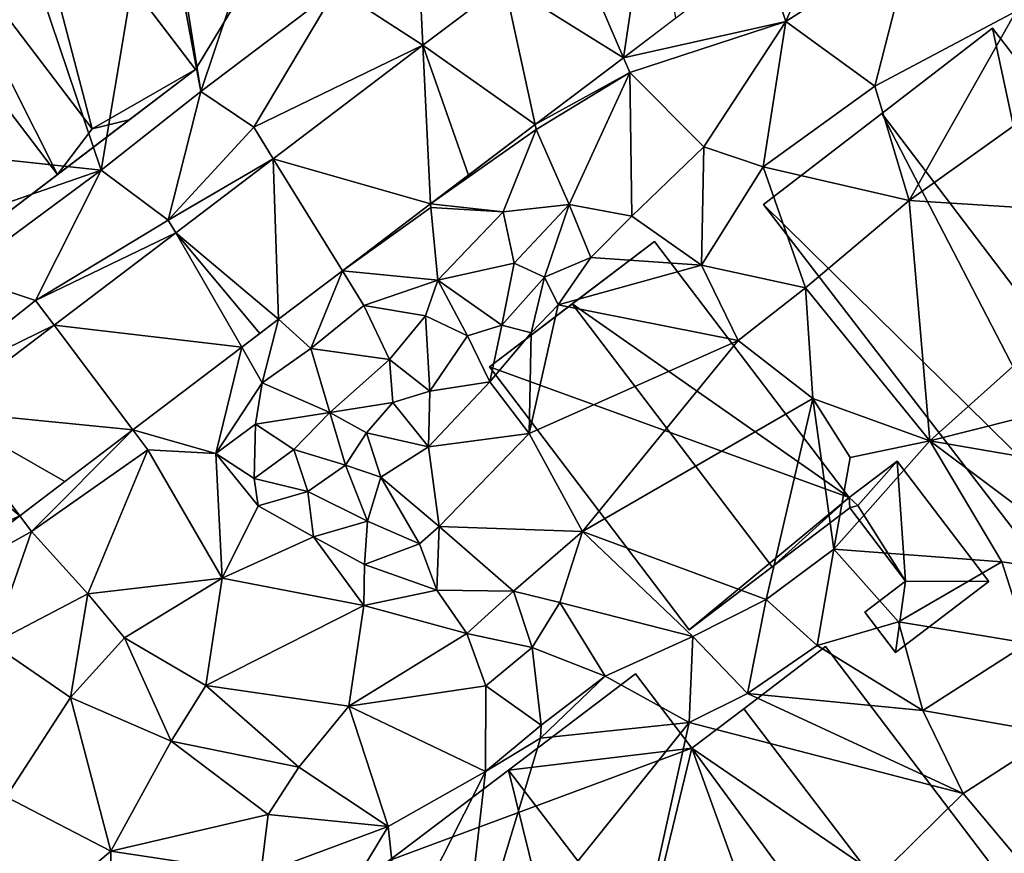
# Model space of a CAD drawing. Extents: x 571000 to 572006, y 6226000 to 6227000.
# Drawn here: x 571447 to 571492, y 6226329 to 6226367 of the extents above; entities that cross this region are included whole.
import ezdxf

# ---------------------------------------------------------------- set-up
doc = ezdxf.new("R2010")
doc.units = 0
doc.header["$MEASUREMENT"] = 0
for name, color, linetype in [('Bygninger_LOD2', 1, 'Continuous'), ('Terraen', 33, 'Continuous'), ('Terraen_vej', 33, 'Continuous')]:
    doc.layers.add(name, color=color, linetype=linetype)

# ---------------------------------------------------------------- blocks, each defined once
blk = doc.blocks.new('1km_6226_571_UTM32_ACAD_1_FMEBLOCK127')
at = {"layer": 'Terraen_vej', "color": 251, "true_color": 0x555555}
for points in [[(36.779, 52.857, 69.371), (38.054, 61.356, 69.295), (34.339, 58.537, 69.354)], [(38.054, 61.356, 69.295), (36.779, 52.857, 69.371), (39.188, 54.685, 69.331)], [(36.779, 52.857, 69.371), (34.339, 58.537, 69.354), (31.331, 56.255, 69.402)], [(32.741, 49.793, 69.437), (31.331, 56.255, 69.402), (27.599, 53.423, 69.461)], [(36.779, 52.857, 69.371), (31.331, 56.255, 69.402), (32.741, 49.793, 69.437)], [(27.952, 46.159, 69.517), (27.599, 53.423, 69.461), (20.747, 48.224, 69.57)], [(32.741, 49.793, 69.437), (27.599, 53.423, 69.461), (29.682, 47.472, 69.488)], [(27.599, 53.423, 69.461), (27.952, 46.159, 69.517), (29.682, 47.472, 69.488)], [(20.988, 40.875, 69.632), (20.747, 48.224, 69.57), (16.279, 44.833, 69.642)], [(23.909, 43.092, 69.583), (20.747, 48.224, 69.57), (20.988, 40.875, 69.632)], [(27.952, 46.159, 69.517), (20.747, 48.224, 69.57), (23.909, 43.092, 69.583)], [(19.302, 39.596, 69.659), (16.279, 44.833, 69.642), (10.706, 40.605, 69.73)], [(20.988, 40.875, 69.632), (16.279, 44.833, 69.642), (20.124, 40.22, 69.646)], [(16.279, 44.833, 69.642), (19.302, 39.596, 69.659), (20.124, 40.22, 69.646)], [(14.314, 35.811, 69.742), (10.706, 40.605, 69.73), (5.539, 36.685, 69.813)], [(19.302, 39.596, 69.659), (10.706, 40.605, 69.73), (14.314, 35.811, 69.742)], [(9.134, 31.88, 69.827), (5.539, 36.685, 69.813), (4.41, 35.828, 69.831)], [(14.314, 35.811, 69.742), (5.539, 36.685, 69.813), (11.204, 33.451, 69.793)], [(5.539, 36.685, 69.813), (9.134, 31.88, 69.827), (11.204, 33.451, 69.793)], [(9.134, 31.88, 69.827), (4.41, 35.828, 69.831), (3.093, 29.166, 69.908)], [(3.093, 29.166, 69.908), (3.993, 27.98, 69.912), (9.134, 31.88, 69.827)]]:
    blk.add_polyline3d(points, close=True, dxfattribs=at)
blk = doc.blocks.new('1km_6226_571_UTM32_ACAD_1_FMEBLOCK165')
at = {"layer": 'Terraen', "color": 9, "true_color": 0xbbbbbb}
for points in [[(-2.09, 49.31, 69.77), (12.86, 47.71, 69.79), (7.853, 62.5, 69.768)], [(7.853, 62.5, 69.768), (12.86, 47.71, 69.79), (15.345, 62.5, 69.593)], [(15.345, 62.5, 69.593), (12.86, 47.71, 69.79), (17.43, 51.31, 69.62)], [(15.345, 62.5, 69.593), (17.43, 51.31, 69.62), (15.665, 62.5, 69.583)], [(15.665, 62.5, 69.583), (17.43, 51.31, 69.62), (19.42, 57.23, 69.6)], [(46.722, 60.402, 69.206), (43.173, 57.708, 69.265), (44.22, 54.51, 69.36)], [(46.722, 60.402, 69.206), (44.22, 54.51, 69.36), (50, 58.24, 69.3)], [(48.3, 51.55, 69.61), (50, 58.24, 69.3), (44.22, 54.51, 69.36)], [(48.3, 51.55, 69.61), (54.77, 54.99, 69.59), (50, 58.24, 69.3)], [(43.173, 57.708, 69.265), (36.779, 52.857, 69.371), (44.22, 54.51, 69.36)], [(17.43, 51.31, 69.62), (23.63, 56.01, 69.51), (19.42, 57.23, 69.6)], [(19.85, 49.68, 69.67), (23.63, 56.01, 69.51), (17.43, 51.31, 69.62)], [(27.599, 53.423, 69.461), (23.63, 56.01, 69.51), (19.85, 49.68, 69.67)], [(27.599, 53.423, 69.461), (27.49, 55.66, 69.62), (23.63, 56.01, 69.51)], [(27.599, 53.423, 69.461), (31.331, 56.255, 69.402), (27.49, 55.66, 69.62)], [(49.86, 46.32, 69.78), (54.77, 54.99, 69.59), (48.3, 51.55, 69.61)], [(49.86, 46.32, 69.78), (58.19, 52.25, 69.51), (54.77, 54.99, 69.59)], [(36.779, 52.857, 69.371), (37.07, 52.18, 69.35), (44.22, 54.51, 69.36)], [(40.46, 48.77, 69.54), (44.22, 54.51, 69.36), (37.07, 52.18, 69.35)], [(43.18, 47.86, 69.64), (44.22, 54.51, 69.36), (40.46, 48.77, 69.54)], [(43.18, 47.86, 69.64), (48.3, 51.55, 69.61), (44.22, 54.51, 69.36)], [(20.747, 48.224, 69.57), (27.599, 53.423, 69.461), (19.85, 49.68, 69.67)], [(32.741, 49.793, 69.437), (37.07, 52.18, 69.35), (36.779, 52.857, 69.371)], [(32.741, 49.793, 69.437), (32.79, 49.57, 69.4), (37.07, 52.18, 69.35)], [(34.29, 46.13, 69.44), (37.07, 52.18, 69.35), (32.79, 49.57, 69.4)], [(34.29, 46.13, 69.44), (37.16, 45.6, 69.68), (37.07, 52.18, 69.35)], [(37.16, 45.6, 69.68), (40.46, 48.77, 69.54), (37.07, 52.18, 69.35)], [(49.86, 46.32, 69.78), (62.23, 45.53, 69.69), (58.19, 52.25, 69.51)], [(43.18, 47.86, 69.64), (49.86, 46.32, 69.78), (48.3, 51.55, 69.61)], [(15.94, 45.42, 69.65), (17.43, 51.31, 69.62), (12.86, 47.71, 69.79)], [(15.94, 45.42, 69.65), (19.85, 49.68, 69.67), (17.43, 51.31, 69.62)], [(20.747, 48.224, 69.57), (19.85, 49.68, 69.67), (15.94, 45.42, 69.65)], [(32.741, 49.793, 69.437), (27.952, 46.159, 69.517), (32.79, 49.57, 69.4)], [(1.82, 43.87, 69.85), (12.86, 47.71, 69.79), (-2.09, 49.31, 69.77)], [(27.952, 46.159, 69.517), (31.28, 45.8, 69.67), (32.79, 49.57, 69.4)], [(34.29, 46.13, 69.44), (32.79, 49.57, 69.4), (31.28, 45.8, 69.67)], [(40.36, 43.36, 69.53), (40.46, 48.77, 69.54), (37.16, 45.6, 69.68)], [(43.18, 47.86, 69.64), (40.46, 48.77, 69.54), (40.36, 43.36, 69.53)], [(16.279, 44.833, 69.642), (20.747, 48.224, 69.57), (15.94, 45.42, 69.65)], [(43.18, 47.86, 69.64), (40.36, 43.36, 69.53), (45.12, 42.31, 69.61)], [(43.18, 47.86, 69.64), (45.12, 42.31, 69.61), (49.86, 46.32, 69.78)], [(6.36, 42.89, 69.83), (12.86, 47.71, 69.79), (1.82, 43.87, 69.85)], [(9.86, 41.73, 69.78), (12.86, 47.71, 69.79), (6.36, 42.89, 69.83)], [(9.86, 41.73, 69.78), (15.94, 45.42, 69.65), (12.86, 47.71, 69.79)], [(27.952, 46.159, 69.517), (23.909, 43.092, 69.583), (27.96, 46, 69.45)], [(23.909, 43.092, 69.583), (28.28, 42.67, 69.72), (27.96, 46, 69.45)], [(27.952, 46.159, 69.517), (27.96, 46, 69.45), (31.28, 45.8, 69.67)], [(28.28, 42.67, 69.72), (31.28, 45.8, 69.67), (27.96, 46, 69.45)], [(31.78, 43.45, 69.25), (34.29, 46.13, 69.44), (31.28, 45.8, 69.67)], [(33.17, 42.8, 68.12), (34.29, 46.13, 69.44), (31.78, 43.45, 69.25)], [(33.17, 42.8, 68.12), (35.29, 43.71, 69.63), (34.29, 46.13, 69.44)], [(35.29, 43.71, 69.63), (37.16, 45.6, 69.68), (34.29, 46.13, 69.44)], [(49.86, 46.32, 69.78), (45.12, 42.31, 69.61), (50.82, 35.31, 69.58)], [(49.86, 46.32, 69.78), (50.82, 35.31, 69.58), (62.23, 45.53, 69.69)], [(28.28, 42.67, 69.72), (31.78, 43.45, 69.25), (31.28, 45.8, 69.67)], [(40.36, 43.36, 69.53), (37.16, 45.6, 69.68), (35.29, 43.71, 69.63)], [(16.279, 44.833, 69.642), (15.94, 45.42, 69.65), (9.86, 41.73, 69.78)], [(62.23, 45.53, 69.69), (50.82, 35.31, 69.58), (62.5, 38.25, 69.694)], [(10.706, 40.605, 69.73), (16.279, 44.833, 69.642), (9.86, 41.73, 69.78)], [(31.21, 40.61, 67.13), (31.78, 43.45, 69.25), (28.28, 42.67, 69.72)], [(31.21, 40.61, 67.13), (33.17, 42.8, 68.12), (31.78, 43.45, 69.25)], [(33.8, 41.53, 69.57), (35.29, 43.71, 69.63), (33.17, 42.8, 68.12)], [(33.8, 41.53, 69.57), (40.36, 43.36, 69.53), (35.29, 43.71, 69.63)], [(33.8, 41.53, 69.57), (42.04, 39.9, 69.61), (40.36, 43.36, 69.53)], [(42.04, 39.9, 69.61), (45.12, 42.31, 69.61), (40.36, 43.36, 69.53)], [(4.78, 37.7, 69.75), (9.86, 41.73, 69.78), (6.36, 42.89, 69.83)], [(23.909, 43.092, 69.583), (20.988, 40.875, 69.632), (22.47, 39.54, 69.8)], [(23.909, 43.092, 69.583), (22.47, 39.54, 69.8), (24.89, 41.5, 69.78)], [(23.909, 43.092, 69.583), (24.89, 41.5, 69.78), (28.28, 42.67, 69.72)], [(27.72, 41.04, 69.49), (28.28, 42.67, 69.72), (24.89, 41.5, 69.78)], [(29.64, 40.11, 68.85), (28.28, 42.67, 69.72), (27.72, 41.04, 69.49)], [(31.21, 40.61, 67.13), (28.28, 42.67, 69.72), (29.64, 40.11, 68.85)], [(31.21, 40.61, 67.13), (32.56, 40.26, 67.36), (33.17, 42.8, 68.12)], [(32.56, 40.26, 67.36), (33.8, 41.53, 69.57), (33.17, 42.8, 68.12)], [(45.45, 37.25, 69.56), (45.12, 42.31, 69.61), (42.04, 39.9, 69.61)], [(50.82, 35.31, 69.58), (45.12, 42.31, 69.61), (45.45, 37.25, 69.56)], [(10.706, 40.605, 69.73), (9.86, 41.73, 69.78), (4.78, 37.7, 69.75)], [(26.07, 39.03, 70.32), (24.89, 41.5, 69.78), (22.47, 39.54, 69.8)], [(26.07, 39.03, 70.32), (27.72, 41.04, 69.49), (24.89, 41.5, 69.78)], [(32.47, 35.64, 70), (33.8, 41.53, 69.57), (32.56, 40.26, 67.36)], [(32.47, 35.64, 70), (42.04, 39.9, 69.61), (33.8, 41.53, 69.57)], [(27.91, 37.58, 70.23), (27.72, 41.04, 69.49), (26.07, 39.03, 70.32)], [(27.91, 37.58, 70.23), (29.64, 40.11, 68.85), (27.72, 41.04, 69.49)], [(5.539, 36.685, 69.813), (10.706, 40.605, 69.73), (4.78, 37.7, 69.75)], [(20.988, 40.875, 69.632), (19.302, 39.596, 69.659), (20.24, 37.97, 69.9)], [(20.988, 40.875, 69.632), (20.24, 37.97, 69.9), (22.47, 39.54, 69.8)], [(30.66, 38.01, 69.95), (31.21, 40.61, 67.13), (29.64, 40.11, 68.85)], [(30.66, 38.01, 69.95), (32.56, 40.26, 67.36), (31.21, 40.61, 67.13)], [(30.66, 38.01, 69.95), (32.47, 35.64, 70), (32.56, 40.26, 67.36)], [(30.66, 38.01, 69.95), (29.64, 40.11, 68.85), (27.91, 37.58, 70.23)], [(34.9, 31.15, 69.99), (42.04, 39.9, 69.61), (32.47, 35.64, 70)], [(34.9, 31.15, 69.99), (45.45, 37.25, 69.56), (42.04, 39.9, 69.61)], [(19.302, 39.596, 69.659), (14.314, 35.811, 69.742), (18.12, 34.73, 69.71)], [(19.302, 39.596, 69.659), (18.12, 34.73, 69.71), (20.24, 37.97, 69.9)], [(23.34, 36.6, 70.52), (22.47, 39.54, 69.8), (20.24, 37.97, 69.9)], [(23.34, 36.6, 70.52), (26.07, 39.03, 70.32), (22.47, 39.54, 69.8)], [(26.22, 37.06, 69.53), (26.07, 39.03, 70.32), (23.34, 36.6, 70.52)], [(26.22, 37.06, 69.53), (27.91, 37.58, 70.23), (26.07, 39.03, 70.32)], [(18.12, 34.73, 69.71), (19.93, 36.07, 70.48), (20.24, 37.97, 69.9)], [(19.93, 36.07, 70.48), (23.34, 36.6, 70.52), (20.24, 37.97, 69.9)], [(30.66, 38.01, 69.95), (27.91, 37.58, 70.23), (27.86, 35.03, 69.89)], [(30.66, 38.01, 69.95), (27.86, 35.03, 69.89), (32.47, 35.64, 70)], [(62.5, 38.25, 69.694), (50.82, 35.31, 69.58), (62.5, 33.291, 69.728)], [(27.86, 35.03, 69.89), (27.91, 37.58, 70.23), (26.22, 37.06, 69.53)], [(25.02, 35.67, 69.59), (26.22, 37.06, 69.53), (23.34, 36.6, 70.52)], [(27.86, 35.03, 69.89), (26.22, 37.06, 69.53), (25.02, 35.67, 69.59)], [(43.32, 28.04, 69.76), (45.45, 37.25, 69.56), (34.9, 31.15, 69.99)], [(43.32, 28.04, 69.76), (46.42, 30.35, 69.63), (45.45, 37.25, 69.56)], [(50.82, 35.31, 69.58), (45.45, 37.25, 69.56), (47.17, 34.55, 69.59)], [(46.42, 30.35, 69.63), (47.17, 34.55, 69.59), (45.45, 37.25, 69.56)], [(19.93, 36.07, 70.48), (21.69, 34.91, 70.38), (23.34, 36.6, 70.52)], [(24.05, 34.19, 70.59), (23.34, 36.6, 70.52), (21.69, 34.91, 70.38)], [(24.05, 34.19, 70.59), (25.02, 35.67, 69.59), (23.34, 36.6, 70.52)], [(14.314, 35.811, 69.742), (9.134, 31.88, 69.827), (9.68, 31.15, 69.71)], [(14.314, 35.811, 69.742), (9.68, 31.15, 69.71), (15, 34.9, 69.72)], [(14.314, 35.811, 69.742), (15, 34.9, 69.72), (18.12, 34.73, 69.71)], [(18.12, 34.73, 69.71), (19.87, 33.58, 71.09), (19.93, 36.07, 70.48)], [(19.87, 33.58, 71.09), (21.69, 34.91, 70.38), (19.93, 36.07, 70.48)], [(25.67, 33.64, 69.81), (25.02, 35.67, 69.59), (24.05, 34.19, 70.59)], [(25.67, 33.64, 69.81), (27.86, 35.03, 69.89), (25.02, 35.67, 69.59)], [(28.34, 31.39, 69.95), (32.47, 35.64, 70), (27.86, 35.03, 69.89)], [(34.9, 31.15, 69.99), (32.47, 35.64, 70), (28.34, 31.39, 69.95)], [(46.42, 30.35, 69.63), (50.82, 35.31, 69.58), (47.17, 34.55, 69.59)], [(54.11, 29.76, 69.66), (50.82, 35.31, 69.58), (46.42, 30.35, 69.63)], [(59.2, 29.03, 69.72), (50.82, 35.31, 69.58), (54.11, 29.76, 69.66)], [(50.82, 35.31, 69.58), (59.2, 29.03, 69.72), (62.5, 33.291, 69.728)], [(12.25, 28.3, 69.96), (15, 34.9, 69.72), (9.68, 31.15, 69.71)], [(12.25, 28.3, 69.96), (18.41, 29.02, 69.89), (15, 34.9, 69.72)], [(18.41, 29.02, 69.89), (18.12, 34.73, 69.71), (15, 34.9, 69.72)], [(20.06, 32.33, 69.92), (19.87, 33.58, 71.09), (18.12, 34.73, 69.71)], [(18.41, 29.02, 69.89), (20.06, 32.33, 69.92), (18.12, 34.73, 69.71)], [(22.33, 32.98, 70.62), (21.69, 34.91, 70.38), (19.87, 33.58, 71.09)], [(24.05, 34.19, 70.59), (21.69, 34.91, 70.38), (22.33, 32.98, 70.62)], [(28.34, 31.39, 69.95), (27.86, 35.03, 69.89), (25.67, 33.64, 69.81)], [(25.06, 31.63, 70.47), (24.05, 34.19, 70.59), (22.33, 32.98, 70.62)], [(25.06, 31.63, 70.47), (25.67, 33.64, 69.81), (24.05, 34.19, 70.59)], [(20.06, 32.33, 69.92), (22.33, 32.98, 70.62), (19.87, 33.58, 71.09)], [(27.44, 30.59, 70.66), (25.67, 33.64, 69.81), (25.06, 31.63, 70.47)], [(27.44, 30.59, 70.66), (28.34, 31.39, 69.95), (25.67, 33.64, 69.81)], [(22.59, 30.91, 70.28), (22.33, 32.98, 70.62), (20.06, 32.33, 69.92)], [(22.59, 30.91, 70.28), (25.06, 31.63, 70.47), (22.33, 32.98, 70.62)], [(18.41, 29.02, 69.89), (22.59, 30.91, 70.28), (20.06, 32.33, 69.92)], [(3.993, 27.98, 69.912), (9.68, 31.15, 69.71), (9.134, 31.88, 69.827)], [(24.93, 29.65, 70.39), (25.06, 31.63, 70.47), (22.59, 30.91, 70.28)], [(24.93, 29.65, 70.39), (27.44, 30.59, 70.66), (25.06, 31.63, 70.47)], [(3.993, 27.98, 69.912), (7.88, 26.01, 69.9), (9.68, 31.15, 69.71)], [(7.88, 26.01, 69.9), (12.25, 28.3, 69.96), (9.68, 31.15, 69.71)], [(28.24, 28.47, 70.48), (28.34, 31.39, 69.95), (27.44, 30.59, 70.66)], [(31.75, 28.42, 70.58), (28.34, 31.39, 69.95), (28.24, 28.47, 70.48)], [(31.75, 28.42, 70.58), (34.9, 31.15, 69.99), (28.34, 31.39, 69.95)], [(31.75, 28.42, 70.58), (33.87, 27.91, 70), (34.9, 31.15, 69.99)], [(39.96, 26.35, 69.87), (34.9, 31.15, 69.99), (33.87, 27.91, 70)], [(39.96, 26.35, 69.87), (43.32, 28.04, 69.76), (34.9, 31.15, 69.99)], [(24.9, 27.77, 69.86), (22.59, 30.91, 70.28), (18.41, 29.02, 69.89)], [(24.9, 27.77, 69.86), (24.93, 29.65, 70.39), (22.59, 30.91, 70.28)], [(28.24, 28.47, 70.48), (27.44, 30.59, 70.66), (24.93, 29.65, 70.39)], [(45.66, 25.93, 69.87), (46.42, 30.35, 69.63), (43.32, 28.04, 69.76)], [(45.66, 25.93, 69.87), (49.38, 27.01, 69.94), (46.42, 30.35, 69.63)], [(54.11, 29.76, 69.66), (46.42, 30.35, 69.63), (49.38, 27.01, 69.94)], [(55.3, 26.04, 69.89), (54.11, 29.76, 69.66), (49.38, 27.01, 69.94)], [(55.3, 26.04, 69.89), (59.2, 29.03, 69.72), (54.11, 29.76, 69.66)], [(24.9, 27.77, 69.86), (28.24, 28.47, 70.48), (24.93, 29.65, 70.39)], [(13.93, 26.28, 70.14), (18.41, 29.02, 69.89), (12.25, 28.3, 69.96)], [(17.66, 24.1, 69.95), (18.41, 29.02, 69.89), (13.93, 26.28, 70.14)], [(17.66, 24.1, 69.95), (24.9, 27.77, 69.86), (18.41, 29.02, 69.89)], [(29.61, 26.48, 70.27), (28.24, 28.47, 70.48), (24.9, 27.77, 69.86)], [(29.61, 26.48, 70.27), (31.75, 28.42, 70.58), (28.24, 28.47, 70.48)], [(32.6, 25.84, 70.72), (31.75, 28.42, 70.58), (29.61, 26.48, 70.27)], [(32.6, 25.84, 70.72), (33.87, 27.91, 70), (31.75, 28.42, 70.58)], [(11.46, 23.55, 69.94), (12.25, 28.3, 69.96), (7.88, 26.01, 69.9)], [(11.46, 23.55, 69.94), (13.93, 26.28, 70.14), (12.25, 28.3, 69.96)], [(42.46, 23.73, 69.92), (43.32, 28.04, 69.76), (39.96, 26.35, 69.87)], [(42.46, 23.73, 69.92), (45.66, 25.93, 69.87), (43.32, 28.04, 69.76)], [(17.66, 24.1, 69.95), (24.21, 23.16, 69.98), (24.9, 27.77, 69.86)], [(24.21, 23.16, 69.98), (29.61, 26.48, 70.27), (24.9, 27.77, 69.86)], [(35.95, 24.53, 70.07), (33.87, 27.91, 70), (32.6, 25.84, 70.72)], [(35.95, 24.53, 70.07), (39.96, 26.35, 69.87), (33.87, 27.91, 70)], [(50.49, 22.95, 70.03), (49.38, 27.01, 69.94), (45.66, 25.93, 69.87)], [(50.49, 22.95, 70.03), (55.3, 26.04, 69.89), (49.38, 27.01, 69.94)], [(16.07, 21.55, 70.01), (13.93, 26.28, 70.14), (11.46, 23.55, 69.94)], [(16.07, 21.55, 70.01), (17.66, 24.1, 69.95), (13.93, 26.28, 70.14)], [(24.21, 23.16, 69.98), (30.48, 24.08, 70.04), (29.61, 26.48, 70.27)], [(30.48, 24.08, 70.04), (32.6, 25.84, 70.72), (29.61, 26.48, 70.27)], [(39.79, 22.41, 70.04), (39.96, 26.35, 69.87), (35.95, 24.53, 70.07)], [(39.79, 22.41, 70.04), (42.46, 23.73, 69.92), (39.96, 26.35, 69.87)], [(11.46, 23.55, 69.94), (7.88, 26.01, 69.9), (8.52, 19, 69.96)], [(33.01, 22.28, 70.33), (32.6, 25.84, 70.72), (30.48, 24.08, 70.04)], [(33.01, 22.28, 70.33), (35.95, 24.53, 70.07), (32.6, 25.84, 70.72)], [(50.49, 22.95, 70.03), (45.66, 25.93, 69.87), (42.46, 23.73, 69.92)], [(56.59, 21.88, 70.25), (55.3, 26.04, 69.89), (50.49, 22.95, 70.03)], [(32.99, 21.69, 70.92), (35.95, 24.53, 70.07), (33.01, 22.28, 70.33)], [(39.79, 22.41, 70.04), (35.95, 24.53, 70.07), (32.99, 21.69, 70.92)], [(21.91, 20.36, 70.02), (17.66, 24.1, 69.95), (16.07, 21.55, 70.01)], [(21.91, 20.36, 70.02), (24.21, 23.16, 69.98), (17.66, 24.1, 69.95)], [(30.47, 20.16, 70.4), (30.48, 24.08, 70.04), (24.21, 23.16, 69.98)], [(30.47, 20.16, 70.4), (33.01, 22.28, 70.33), (30.48, 24.08, 70.04)], [(11.46, 23.55, 69.94), (8.52, 19, 69.96), (13.3, 16.51, 69.96)], [(16.07, 21.55, 70.01), (11.46, 23.55, 69.94), (13.3, 16.51, 69.96)], [(39.79, 22.41, 70.04), (52.34, 19.15, 70.04), (42.46, 23.73, 69.92)], [(50.49, 22.95, 70.03), (42.46, 23.73, 69.92), (52.34, 19.15, 70.04)], [(26.01, 17.64, 70.1), (24.21, 23.16, 69.98), (21.91, 20.36, 70.02)], [(30.47, 20.16, 70.4), (24.21, 23.16, 69.98), (26.01, 17.64, 70.1)], [(56.59, 21.88, 70.25), (50.49, 22.95, 70.03), (52.34, 19.15, 70.04)], [(29.22, 9.23, 70.07), (35.37, 2.41, 70.09), (39.79, 22.41, 70.04)], [(29.22, 9.23, 70.07), (39.79, 22.41, 70.04), (32.99, 21.69, 70.92)], [(30.47, 20.16, 70.4), (32.99, 21.69, 70.92), (33.01, 22.28, 70.33)], [(39.79, 22.41, 70.04), (35.37, 2.41, 70.09), (52.34, 19.15, 70.04)], [(29.22, 9.23, 70.07), (32.99, 21.69, 70.92), (30.47, 20.16, 70.4)], [(56.59, 21.88, 70.25), (52.34, 19.15, 70.04), (55.34, 15.56, 70.13)], [(20.51, 18.19, 70.14), (16.07, 21.55, 70.01), (13.3, 16.51, 69.96)], [(20.51, 18.19, 70.14), (21.91, 20.36, 70.02), (16.07, 21.55, 70.01)], [(20.51, 18.19, 70.14), (26.01, 17.64, 70.1), (21.91, 20.36, 70.02)], [(30.47, 20.16, 70.4), (26.01, 17.64, 70.1), (26.58, 12.44, 70.12)], [(29.22, 9.23, 70.07), (30.47, 20.16, 70.4), (26.58, 12.44, 70.12)], [(7.8, 11.86, 70.06), (13.3, 16.51, 69.96), (8.52, 19, 69.96)], [(35.37, 2.41, 70.09), (55.34, 15.56, 70.13), (52.34, 19.15, 70.04)], [(20.17, 15.48, 70.01), (20.51, 18.19, 70.14), (13.3, 16.51, 69.96)], [(20.17, 15.48, 70.01), (26.01, 17.64, 70.1), (20.51, 18.19, 70.14)], [(20.17, 15.48, 70.01), (22.38, 11.63, 69.9), (26.01, 17.64, 70.1)], [(26.01, 17.64, 70.1), (22.38, 11.63, 69.9), (26.58, 12.44, 70.12)], [(7.8, 11.86, 70.06), (13.28, 11.54, 70.05), (13.3, 16.51, 69.96)], [(20.17, 15.48, 70.01), (13.3, 16.51, 69.96), (13.28, 11.54, 70.05)]]:
    blk.add_polyline3d(points, close=True, dxfattribs=at)
blk = doc.blocks.new('building_67298')
at = {"layer": 'Bygninger_LOD2', "color": 16, "true_color": 0x7e0000}
for points in [[(4.37, 15.79, 69.89), (0.62, 12.94, 74.91), (-1.76, 11.14, 69.98)], [(4.37, 15.79, 69.89), (18.35, -2.61, 70.19), (-1.76, 11.14, 69.98)], [(4.37, 15.79, 72.88), (0.62, 12.94, 74.91), (4.37, 15.79, 69.89)], [(0.62, 12.94, 74.91), (4.37, 15.79, 72.88), (18.35, -2.61, 72.92), (14.64, -5.42, 74.93)], [(4.37, 15.79, 72.88), (18.35, -2.61, 72.92), (18.35, -2.61, 70.19), (4.37, 15.79, 69.89)], [(-10.15, 10.13, 75.93), (-15.61, 5.99, 70.13), (-4.34, 14.54, 69.99)], [(-4.34, 14.54, 69.99), (-1.76, 11.14, 69.98), (-15.61, 5.99, 70.13)], [(-10.15, 10.13, 75.93), (-4.34, 14.54, 73.37), (-1.76, 11.14, 73.5)], [(-4.34, 14.54, 73.37), (-10.15, 10.13, 75.93), (-4.34, 14.54, 69.99)], [(-1.76, 11.14, 69.98), (-4.34, 14.54, 69.99), (-4.34, 14.54, 73.37), (-1.76, 11.14, 73.5)], [(0.62, 12.94, 74.91), (-1.76, 11.14, 73.5), (-1.76, 11.14, 69.98)], [(0.62, 12.94, 74.91), (14.64, -5.42, 74.93), (11.92, -7.49, 73.51), (-1.76, 11.14, 73.5)], [(-1.76, 11.14, 69.98), (-6.03, -6.55, 70.21), (-15.61, 5.99, 70.13)], [(6.47, -11.63, 75.97), (-10.15, 10.13, 75.93), (-1.76, 11.14, 73.5)], [(11.92, -7.49, 70.11), (-6.03, -6.55, 70.21), (-1.76, 11.14, 69.98)], [(6.47, -11.63, 75.97), (-1.76, 11.14, 73.5), (11.92, -7.49, 73.51)], [(18.35, -2.61, 70.19), (11.92, -7.49, 70.11), (-1.76, 11.14, 69.98)], [(-15.61, 5.99, 73.54), (-15.61, 5.99, 70.13), (-10.15, 10.13, 75.93)], [(-10.15, 10.13, 75.93), (-6.03, -6.55, 73.56), (-15.61, 5.99, 73.54)], [(-10.15, 10.13, 75.93), (6.47, -11.63, 75.97), (-6.03, -6.55, 73.56)], [(-18.35, 3.91, 70.12), (-15.61, 5.99, 70.13), (-18.35, 3.91, 72.34)], [(-18.35, 3.91, 72.34), (-15.61, 5.99, 70.13), (-15.61, 5.99, 73.54)], [(-8.81, -8.65, 72.35), (-18.35, 3.91, 72.34), (-15.61, 5.99, 73.54)], [(-15.61, 5.99, 70.13), (-8.81, -8.65, 70.04), (-18.35, 3.91, 70.12)], [(-6.03, -6.55, 73.56), (-8.81, -8.65, 72.35), (-15.61, 5.99, 73.54)], [(-15.61, 5.99, 70.13), (-6.03, -6.55, 70.21), (-8.81, -8.65, 70.04)], [(-8.81, -8.65, 72.35), (-18.35, 3.91, 72.34), (-18.35, 3.91, 70.12), (-8.81, -8.65, 70.04)], [(14.64, -5.42, 74.93), (11.92, -7.49, 70.11), (18.35, -2.61, 70.19)], [(14.64, -5.42, 74.93), (18.35, -2.61, 70.19), (18.35, -2.61, 72.92)], [(11.92, -7.49, 73.51), (11.92, -7.49, 70.11), (14.64, -5.42, 74.93)], [(-6.03, -6.55, 73.56), (-8.81, -8.65, 72.35), (-8.81, -8.65, 70.04), (-6.03, -6.55, 70.21)], [(0.98, -15.79, 73.57), (-6.03, -6.55, 73.56), (-6.03, -6.55, 70.21), (0.98, -15.79, 70.17)], [(6.47, -11.63, 75.97), (0.98, -15.79, 73.57), (-6.03, -6.55, 73.56)], [(11.92, -7.49, 70.11), (0.98, -15.79, 70.17), (-6.03, -6.55, 70.21)], [(0.98, -15.79, 70.17), (11.92, -7.49, 70.11), (6.47, -11.63, 75.97)], [(6.47, -11.63, 75.97), (11.92, -7.49, 70.11), (11.92, -7.49, 73.51)], [(0.98, -15.79, 73.57), (0.98, -15.79, 70.17), (6.47, -11.63, 75.97)]]:
    blk.add_3dface(points, dxfattribs=at)
blk = doc.blocks.new('building_174048')
at = {"layer": 'Bygninger_LOD2', "color": 16, "true_color": 0x7e0000}
for points in [[(-4.645, 6.035, 74.66), (-0.875, 8.895, 69.52), (-8.435, 3.145, 69.3)], [(-0.875, 8.895, 69.52), (8.035, -2.835, 69.65), (-8.435, 3.145, 69.3)], [(-0.875, 8.895, 72.46), (-0.875, 8.895, 69.52), (-4.645, 6.035, 74.66)], [(-4.645, 6.035, 74.66), (-0.875, 8.895, 72.46), (8.035, -2.835, 72.46)], [(8.035, -2.835, 71.95), (8.035, -2.835, 69.65), (-0.875, 8.895, 69.52)], [(8.035, -2.835, 71.95), (-0.875, 8.895, 69.52), (-0.875, 8.895, 72.46)], [(8.035, -2.835, 72.46), (8.035, -2.835, 71.95), (-0.875, 8.895, 72.46)], [(-4.645, 6.035, 74.66), (-8.435, 3.145, 69.3), (-8.435, 3.145, 72.44)], [(4.505, -6.005, 74.66), (0.705, -8.895, 72.44), (-8.435, 3.145, 72.44), (-4.645, 6.035, 74.66)], [(8.035, -2.835, 72.46), (4.505, -6.005, 74.66), (-4.645, 6.035, 74.66)], [(0.705, -8.895, 72.44), (-8.435, 3.145, 72.44), (-8.435, 3.145, 69.3), (0.705, -8.895, 69.87)], [(-8.435, 3.145, 69.3), (8.035, -2.835, 69.65), (0.705, -8.895, 69.87)], [(8.035, -2.835, 69.65), (8.065, -3.305, 69.67), (0.705, -8.895, 69.87)], [(8.035, -2.835, 72.46), (8.065, -3.305, 72.58), (4.505, -6.005, 74.66)], [(8.435, -3.205, 71.95), (8.435, -3.205, 69.67), (8.035, -2.835, 71.95)], [(8.435, -3.205, 69.67), (8.035, -2.835, 69.65), (8.035, -2.835, 71.95)], [(8.435, -3.205, 72.41), (8.435, -3.205, 71.95), (8.035, -2.835, 71.95)], [(8.035, -2.835, 72.46), (8.435, -3.205, 72.41), (8.035, -2.835, 71.95)], [(8.435, -3.205, 72.41), (8.065, -3.305, 72.58), (8.035, -2.835, 72.46)], [(8.435, -3.205, 69.67), (8.065, -3.305, 69.67), (8.035, -2.835, 69.65)], [(4.505, -6.005, 74.66), (8.065, -3.305, 69.67), (0.705, -8.895, 69.87)], [(4.505, -6.005, 74.66), (8.065, -3.305, 71.95), (8.065, -3.305, 69.67)], [(8.065, -3.305, 72.58), (8.065, -3.305, 71.95), (4.505, -6.005, 74.66)], [(8.065, -3.305, 71.95), (8.435, -3.205, 71.95), (8.435, -3.205, 72.41)], [(8.065, -3.305, 69.67), (8.435, -3.205, 69.67), (8.435, -3.205, 71.95)], [(8.065, -3.305, 71.95), (8.435, -3.205, 72.41), (8.065, -3.305, 72.58)], [(8.065, -3.305, 71.95), (8.065, -3.305, 69.67), (8.435, -3.205, 71.95)], [(0.705, -8.895, 72.44), (4.505, -6.005, 74.66), (0.705, -8.895, 69.87)]]:
    blk.add_3dface(points, dxfattribs=at)
blk = doc.blocks.new('building_163676')
at = {"layer": 'Bygninger_LOD2', "color": 16, "true_color": 0x7e0000}
for points in [[(-3.2, 2.715, 69.65), (-3.2, 2.715, 71.95), (-1, 4.385, 71.96), (-1, 4.385, 69.73)], [(-3.2, 2.715, 69.65), (-1, 4.385, 69.73), (-2.8, 2.345, 69.67)], [(-1, 4.385, 71.96), (-2.8, 2.345, 71.95), (-3.2, 2.715, 71.95)], [(-2.8, 2.345, 69.67), (-1, 4.385, 69.73), (-0.62, -1.115, 69.76)], [(-1, 4.385, 71.96), (-0.62, -1.115, 71.95), (-2.8, 2.345, 71.95)], [(-1, 4.385, 71.96), (3.2, -1.135, 71.97), (3.2, -1.135, 69.75), (-1, 4.385, 69.73)], [(-1, 4.385, 69.73), (3.2, -1.135, 69.75), (-0.62, -1.115, 69.76)], [(3.2, -1.135, 71.97), (-0.62, -1.115, 71.95), (-1, 4.385, 71.96)], [(-3.2, 2.715, 69.65), (-2.8, 2.345, 69.67), (-2.8, 2.345, 71.95), (-3.2, 2.715, 71.95)], [(-2.8, 2.345, 69.67), (-3.17, 2.245, 69.67), (-3.17, 2.245, 71.95), (-2.8, 2.345, 71.95)], [(-3.17, 2.245, 69.67), (-2.8, 2.345, 69.67), (-0.62, -1.115, 69.76)], [(-0.62, -1.115, 71.95), (-3.17, 2.245, 71.95), (-2.8, 2.345, 71.95)], [(-0.62, -1.115, 71.95), (-3.17, 2.245, 71.95), (-3.17, 2.245, 69.67), (-0.62, -1.115, 69.76)], [(-2.49, -2.535, 71.93), (-0.62, -1.115, 71.95), (-0.62, -1.115, 69.76), (-2.49, -2.535, 69.87)], [(-1.08, -4.385, 70), (-2.49, -2.535, 69.87), (-0.62, -1.115, 69.76)], [(-1.08, -4.385, 71.94), (-2.49, -2.535, 71.93), (-0.62, -1.115, 71.95)], [(3.2, -1.135, 69.75), (-1.08, -4.385, 70), (-0.62, -1.115, 69.76)], [(3.2, -1.135, 71.97), (-1.08, -4.385, 71.94), (-0.62, -1.115, 71.95)], [(3.2, -1.135, 71.97), (-1.08, -4.385, 71.94), (-1.08, -4.385, 70), (3.2, -1.135, 69.75)], [(-1.08, -4.385, 71.94), (-2.49, -2.535, 71.93), (-2.49, -2.535, 69.87), (-1.08, -4.385, 70)]]:
    blk.add_3dface(points, dxfattribs=at)
blk = doc.blocks.new('building_91619')
at = {"layer": 'Bygninger_LOD2', "color": 16, "true_color": 0x7e0000}
for points in [[(-16.435, 6.465, 69.72), (-3.605, 16.235, 69.7), (-9.895, 11.445, 76.67)], [(-16.435, 6.465, 69.72), (-3.605, 16.235, 69.7), (2.385, 8.385, 69.76)], [(-3.605, 16.235, 69.7), (-3.605, 16.235, 73.81), (-9.895, 11.445, 76.67)], [(-3.605, 16.235, 73.81), (2.385, 8.385, 73.82), (-9.895, 11.445, 76.67)], [(-3.605, 16.235, 73.81), (2.385, 8.385, 73.46), (-3.605, 16.235, 69.7)], [(2.385, 8.385, 73.82), (2.385, 8.385, 73.46), (-3.605, 16.235, 73.81)], [(-3.605, 16.235, 69.7), (2.385, 8.385, 73.46), (2.385, 8.385, 69.76)], [(-16.435, 6.465, 73.7), (-16.435, 6.465, 69.72), (-9.895, 11.445, 76.67)], [(7.385, -11.265, 76.7), (0.865, -16.235, 73.74), (-16.435, 6.465, 73.7), (-9.895, 11.445, 76.67)], [(1.125, 1.145, 75.75), (-9.895, 11.445, 76.67), (2.385, 8.385, 73.82)], [(7.385, -11.265, 76.7), (-9.895, 11.445, 76.67), (1.125, 1.145, 75.75)], [(2.385, 8.385, 73.46), (6.295, 11.355, 72.37), (6.295, 11.355, 69.68), (2.385, 8.385, 69.76)], [(2.385, 8.385, 73.46), (6.295, 11.355, 72.37), (5.415, 4.405, 73.46)], [(6.295, 11.355, 69.68), (16.435, -1.925, 69.61), (2.385, 8.385, 69.76)], [(6.295, 11.355, 72.37), (16.435, -1.925, 72.35), (5.415, 4.405, 73.46)], [(6.295, 11.355, 72.37), (16.435, -1.925, 72.35), (16.435, -1.925, 69.61), (6.295, 11.355, 69.68)], [(0.865, -16.235, 69.87), (-16.435, 6.465, 69.72), (2.385, 8.385, 69.76)], [(0.865, -16.235, 69.87), (2.385, 8.385, 69.76), (13.695, -6.455, 69.67)], [(1.125, 1.145, 75.75), (2.385, 8.385, 73.82), (5.415, 4.405, 73.82)], [(2.385, 8.385, 69.76), (16.435, -1.925, 69.61), (13.695, -6.455, 69.67)], [(2.385, 8.385, 73.82), (5.415, 4.405, 73.82), (2.385, 8.385, 73.46)], [(5.415, 4.405, 73.82), (5.415, 4.405, 73.46), (2.385, 8.385, 73.46)], [(-16.435, 6.465, 69.72), (0.865, -16.235, 69.87), (0.865, -16.235, 73.74), (-16.435, 6.465, 73.7)], [(5.415, 4.405, 73.82), (1.125, 1.145, 75.75), (5.415, 4.405, 75.64)], [(1.125, 1.145, 75.75), (5.415, 4.405, 75.64), (8.965, -9.175, 75.76)], [(16.435, -1.925, 72.35), (13.695, -6.455, 73.45), (5.415, 4.405, 73.46)], [(5.415, 4.405, 75.64), (13.695, -6.455, 75.64), (8.965, -9.175, 75.76)], [(5.415, 4.405, 73.46), (5.415, 4.405, 73.82), (13.695, -6.455, 73.45)], [(13.695, -6.455, 75.64), (5.415, 4.405, 73.82), (5.415, 4.405, 75.64)], [(13.695, -6.455, 75.64), (13.695, -6.455, 73.45), (5.415, 4.405, 73.82)], [(7.385, -11.265, 76.7), (1.125, 1.145, 75.75), (8.965, -9.175, 75.76)], [(16.435, -1.925, 72.35), (13.695, -6.455, 73.45), (13.695, -6.455, 69.67), (16.435, -1.925, 69.61)], [(10.665, -8.765, 75.21), (0.865, -16.235, 69.87), (13.695, -6.455, 69.67)], [(13.695, -6.455, 75.64), (10.665, -8.765, 75.71), (8.965, -9.175, 75.76)], [(10.665, -8.765, 75.21), (13.695, -6.455, 75.64), (10.665, -8.765, 75.71)], [(10.665, -8.765, 75.21), (13.695, -6.455, 73.45), (13.695, -6.455, 75.64)], [(10.665, -8.765, 75.21), (13.695, -6.455, 69.67), (13.695, -6.455, 73.45)], [(10.665, -8.765, 75.21), (7.385, -11.265, 76.7), (0.865, -16.235, 69.87)], [(10.665, -8.765, 75.21), (7.385, -11.265, 76.7), (8.965, -9.175, 75.76)], [(10.665, -8.765, 75.71), (8.965, -9.175, 75.76), (10.665, -8.765, 75.21)], [(7.385, -11.265, 76.7), (0.865, -16.235, 73.74), (0.865, -16.235, 69.87)]]:
    blk.add_3dface(points, dxfattribs=at)
blk = doc.blocks.new('building_136362')
at = {"layer": 'Bygninger_LOD2', "color": 16, "true_color": 0x7e0000}
for points in [[(-19.775, 13.145, 69.96), (-7.135, 22.775, 70.05), (-13.565, 17.875, 75.85)], [(-19.775, 13.145, 69.96), (-7.135, 22.775, 70.05), (3.825, 8.395, 70.1)], [(-7.135, 22.775, 70.05), (-7.135, 22.775, 72.96), (-13.565, 17.875, 75.85)], [(-13.565, 17.875, 75.85), (-7.135, 22.775, 72.96), (3.825, 8.395, 72.89)], [(-7.135, 22.775, 72.96), (3.825, 8.395, 72.89), (3.825, 8.395, 70.1), (-7.135, 22.775, 70.05)], [(-19.775, 13.145, 73.04), (-19.775, 13.145, 69.96), (-13.565, 17.875, 75.85)], [(-19.775, 13.145, 73.04), (-13.565, 17.875, 75.85), (0.555, -13.515, 73.02)], [(9.925, -12.765, 75.86), (-13.565, 17.875, 75.85), (3.825, 8.395, 72.89)], [(-13.565, 17.875, 75.85), (9.925, -12.765, 75.86), (0.555, -13.515, 73.02)], [(0.555, -13.515, 73.02), (-19.775, 13.145, 73.04), (-19.775, 13.145, 69.96), (0.555, -13.515, 69.93)], [(-19.775, 13.145, 69.96), (3.825, 8.395, 70.1), (0.555, -13.515, 69.93)], [(3.825, 8.395, 72.89), (8.315, 11.825, 72.78), (8.315, 11.825, 70.07), (3.825, 8.395, 70.1)], [(3.825, 8.395, 72.89), (8.315, 11.825, 72.78), (10.645, 8.735, 72.78)], [(3.825, 8.395, 70.1), (8.315, 11.825, 70.07), (10.645, 8.735, 70.08)], [(10.645, 8.735, 70.08), (8.315, 11.825, 70.07), (8.315, 11.825, 72.78), (10.645, 8.735, 72.78)], [(12.175, 10.105, 70.04), (10.645, 8.735, 70.08), (10.645, 8.735, 72.78), (12.175, 10.105, 72.77)], [(14.195, 7.675, 72.77), (10.645, 8.735, 72.78), (12.175, 10.105, 72.77)], [(10.645, 8.735, 70.08), (12.175, 10.105, 70.04), (14.195, 7.675, 70.05)], [(14.195, 7.675, 70.05), (12.175, 10.105, 70.04), (12.175, 10.105, 72.77), (14.195, 7.675, 72.77)], [(3.825, 8.395, 72.89), (10.645, 8.735, 72.78), (12.565, 6.275, 72.77)], [(3.825, 8.395, 70.1), (10.645, 8.735, 70.08), (12.565, 6.275, 70.14)], [(10.645, 8.735, 72.78), (14.195, 7.675, 72.77), (12.565, 6.275, 72.77)], [(10.645, 8.735, 70.08), (14.195, 7.675, 70.05), (12.565, 6.275, 70.14)], [(3.825, 8.395, 70.1), (15.285, -6.635, 70.24), (0.555, -13.515, 69.93)], [(15.285, -6.635, 72.89), (9.925, -12.765, 75.86), (3.825, 8.395, 72.89)], [(15.285, -6.635, 72.89), (3.825, 8.395, 72.89), (12.565, 6.275, 72.77)], [(3.825, 8.395, 70.1), (12.565, 6.275, 70.14), (15.285, -6.635, 70.24)], [(12.565, 6.275, 70.14), (14.195, 7.675, 70.05), (14.195, 7.675, 72.77), (12.565, 6.275, 72.77)], [(19.775, -3.215, 70.03), (12.565, 6.275, 70.14), (12.565, 6.275, 72.77), (19.775, -3.215, 72.76)], [(19.775, -3.215, 72.76), (15.285, -6.635, 72.89), (12.565, 6.275, 72.77)], [(12.565, 6.275, 70.14), (19.775, -3.215, 70.03), (15.285, -6.635, 70.24)], [(19.775, -3.215, 70.03), (19.775, -3.215, 72.76), (15.285, -6.635, 72.89), (15.285, -6.635, 70.24)], [(0.555, -13.515, 69.93), (15.285, -6.635, 70.24), (8.215, -14.065, 70.05)], [(15.285, -6.635, 70.24), (16.275, -7.925, 70.08), (8.215, -14.065, 70.05)], [(16.275, -7.925, 73), (9.925, -12.765, 75.86), (15.285, -6.635, 72.89)], [(15.285, -6.635, 72.89), (16.275, -7.925, 73), (16.275, -7.925, 70.08), (15.285, -6.635, 70.24)], [(9.925, -12.765, 75.86), (8.215, -14.065, 72.7), (16.275, -7.925, 70.08)], [(8.215, -14.065, 72.7), (8.215, -14.065, 70.05), (16.275, -7.925, 70.08)], [(16.275, -7.925, 73), (9.925, -12.765, 75.86), (16.275, -7.925, 70.08)], [(9.925, -12.765, 75.86), (8.215, -14.065, 75.08), (0.555, -13.515, 73.02)], [(8.215, -14.065, 75.08), (8.215, -14.065, 72.7), (9.925, -12.765, 75.86)], [(-1.615, -15.155, 72.04), (0.555, -13.515, 73.02), (0.555, -13.515, 69.93), (-1.615, -15.155, 70.02)], [(0.555, -13.515, 73.02), (6.215, -15.595, 74.24), (-1.615, -15.155, 72.04)], [(-1.615, -15.155, 70.02), (0.555, -13.515, 69.93), (4.205, -22.775, 70.19)], [(8.215, -14.065, 75.08), (6.215, -15.595, 74.24), (0.555, -13.515, 73.02)], [(0.555, -13.515, 69.93), (8.215, -14.065, 70.05), (4.205, -22.775, 70.19)], [(8.215, -14.065, 70.05), (10.945, -17.645, 69.98), (4.205, -22.775, 70.19)], [(9.025, -19.105, 74.21), (6.215, -15.595, 74.24), (8.215, -14.065, 72.7), (10.945, -17.645, 72.69)], [(6.215, -15.595, 74.24), (8.215, -14.065, 72.7), (8.215, -14.065, 75.08)], [(8.215, -14.065, 72.7), (10.945, -17.645, 72.69), (10.945, -17.645, 69.98), (8.215, -14.065, 70.05)], [(4.205, -22.775, 72.04), (-1.615, -15.155, 72.04), (-1.615, -15.155, 70.02), (4.205, -22.775, 70.19)], [(-1.615, -15.155, 72.04), (6.215, -15.595, 74.24), (4.205, -22.775, 72.04)], [(6.215, -15.595, 74.24), (9.025, -19.105, 74.21), (4.205, -22.775, 72.04)], [(4.205, -22.775, 70.19), (9.025, -19.105, 74.21), (10.945, -17.645, 69.98)], [(9.025, -19.105, 74.21), (10.945, -17.645, 72.69), (10.945, -17.645, 69.98)], [(4.205, -22.775, 72.04), (9.025, -19.105, 74.21), (4.205, -22.775, 70.19)]]:
    blk.add_3dface(points, dxfattribs=at)
blk = doc.blocks.new('building_179566')
at = {"layer": 'Bygninger_LOD2', "color": 16, "true_color": 0x7e0000}
for points in [[(-18.245, 8.22, 69.58), (-7.755, 16.3, 69.56), (-12.825, 12.39, 74.51)], [(-7.755, 16.3, 69.56), (-2.765, -7.03, 69.73), (-18.245, 8.22, 69.58)], [(-7.755, 16.3, 69.56), (-7.755, 16.3, 72.19), (-12.825, 12.39, 74.51)], [(1.715, -6.75, 74.51), (-12.825, 12.39, 74.51), (-7.755, 16.3, 72.19), (4.825, -0.05, 72.15)], [(4.825, -0.05, 69.72), (-7.755, 16.3, 69.56), (-7.755, 16.3, 72.19), (4.825, -0.05, 72.15)], [(-2.765, -7.03, 69.73), (-7.755, 16.3, 69.56), (4.825, -0.05, 69.72)], [(-18.245, 8.22, 72.05), (-18.245, 8.22, 69.58), (-12.825, 12.39, 74.51)], [(-12.825, 12.39, 74.51), (-2.765, -7.03, 73.17), (-18.245, 8.22, 72.05)], [(1.715, -6.75, 74.51), (-2.765, -7.03, 73.17), (-12.825, 12.39, 74.51)], [(-5.115, -8.84, 72.1), (-18.245, 8.22, 72.05), (-18.245, 8.22, 69.58), (-5.115, -8.84, 69.71)], [(-2.765, -7.03, 73.17), (-5.115, -8.84, 72.1), (-18.245, 8.22, 72.05)], [(-2.765, -7.03, 69.73), (-5.115, -8.84, 69.71), (-18.245, 8.22, 69.58)], [(4.825, -0.05, 72.15), (4.825, -0.05, 73.27), (10.555, 4.35, 73.26)], [(10.555, 4.35, 69.68), (4.825, -0.05, 72.15), (10.555, 4.35, 73.26)], [(4.825, -0.05, 69.72), (4.825, -0.05, 72.15), (10.555, 4.35, 69.68)], [(9.745, -1.41, 74.64), (4.825, -0.05, 73.27), (10.555, 4.35, 73.26)], [(10.555, 4.35, 69.68), (18.245, -5.63, 69.74), (4.825, -0.05, 69.72)], [(10.555, 4.35, 73.26), (14.325, -0.54, 75.5), (9.745, -1.41, 74.64)], [(10.555, 4.35, 69.68), (10.555, 4.35, 73.26), (14.325, -0.54, 75.5)], [(18.245, -5.63, 69.74), (10.555, 4.35, 69.68), (14.325, -0.54, 75.5)], [(4.825, -0.05, 69.72), (4.385, -16.3, 69.84), (-2.765, -7.03, 69.73)], [(4.825, -0.05, 73.27), (2.515, -6.92, 74.61), (1.715, -6.75, 74.51)], [(4.825, -0.05, 72.15), (1.715, -6.75, 74.51), (4.825, -0.05, 73.27)], [(2.515, -6.92, 74.61), (4.825, -0.05, 73.27), (9.745, -1.41, 74.64)], [(18.245, -5.63, 69.74), (4.385, -16.3, 69.84), (4.825, -0.05, 69.72)], [(9.745, -1.41, 74.64), (14.325, -0.54, 75.5), (10.945, -2.99, 75.52)], [(14.325, -0.54, 75.5), (18.245, -5.63, 73.17), (10.945, -2.99, 75.52)], [(18.245, -5.63, 69.74), (14.325, -0.54, 75.5), (18.245, -5.63, 73.17)], [(5.015, -7.18, 75.36), (2.515, -6.92, 74.61), (9.745, -1.41, 74.64)], [(5.015, -7.18, 75.36), (9.745, -1.41, 74.64), (10.945, -2.99, 75.52)], [(5.015, -7.18, 75.36), (0.425, -11.16, 75.5), (5.015, -7.18, 75.64), (10.945, -2.99, 75.52)], [(10.945, -2.99, 75.52), (18.245, -5.63, 73.17), (5.015, -7.18, 75.64)], [(4.385, -16.3, 69.84), (18.245, -5.63, 69.74), (18.245, -5.63, 73.17), (4.385, -16.3, 73.14)], [(5.015, -7.18, 75.64), (18.245, -5.63, 73.17), (4.385, -16.3, 73.14)], [(-2.765, -7.03, 73.61), (1.715, -6.75, 74.51), (-2.765, -7.03, 73.17)], [(-2.765, -7.03, 73.61), (1.715, -6.75, 74.51), (0.425, -11.16, 75.5)], [(1.715, -6.75, 74.51), (3.015, -7.57, 74.97), (0.425, -11.16, 75.5)], [(3.015, -7.57, 74.97), (1.715, -6.75, 74.51), (2.515, -6.92, 74.61)], [(-2.765, -7.03, 73.17), (-5.115, -8.84, 72.1), (-5.115, -8.84, 69.71), (-2.765, -7.03, 69.73)], [(-2.765, -7.03, 69.73), (-2.765, -7.03, 73.17), (0.425, -11.16, 75.5)], [(-2.765, -7.03, 73.17), (-2.765, -7.03, 73.61), (0.425, -11.16, 75.5)], [(4.385, -16.3, 69.84), (-2.765, -7.03, 69.73), (0.425, -11.16, 75.5)], [(3.015, -7.57, 74.97), (5.015, -7.18, 75.36), (0.425, -11.16, 75.5)], [(5.015, -7.18, 75.64), (4.385, -16.3, 73.14), (0.425, -11.16, 75.5)], [(3.015, -7.57, 74.97), (2.515, -6.92, 74.61), (5.015, -7.18, 75.36)], [(4.385, -16.3, 73.14), (4.385, -16.3, 69.84), (0.425, -11.16, 75.5)]]:
    blk.add_3dface(points, dxfattribs=at)

msp = doc.modelspace()

# ---------------------------------------------------------------- block references
at = {"layer": 'Bygninger_LOD2', "color": 16, "true_color": 0x7e0000}
for name, p in [('building_91619', (571440.985, 6226371.275)), ('building_179566', (571498.945, 6226350.41)), ('building_174048', (571476.585, 6226348.045)), ('building_163676', (571487.82, 6226342.495)), ('building_67298', (571479.17, 6226322.59)), ('building_136362', (571441.955, 6226311.685))]:
    msp.add_blockref(name, p, dxfattribs=at)
at = {"layer": 'Terraen', "color": 9, "true_color": 0xbbbbbb}
msp.add_blockref('1km_6226_571_UTM32_ACAD_1_FMEBLOCK165', (571437.5, 6226312.5), dxfattribs=at)
at = {"layer": 'Terraen_vej', "color": 251, "true_color": 0x555555}
msp.add_blockref('1km_6226_571_UTM32_ACAD_1_FMEBLOCK127', (571437.5, 6226312.5), dxfattribs=at)

doc.saveas('drawing.dxf')
